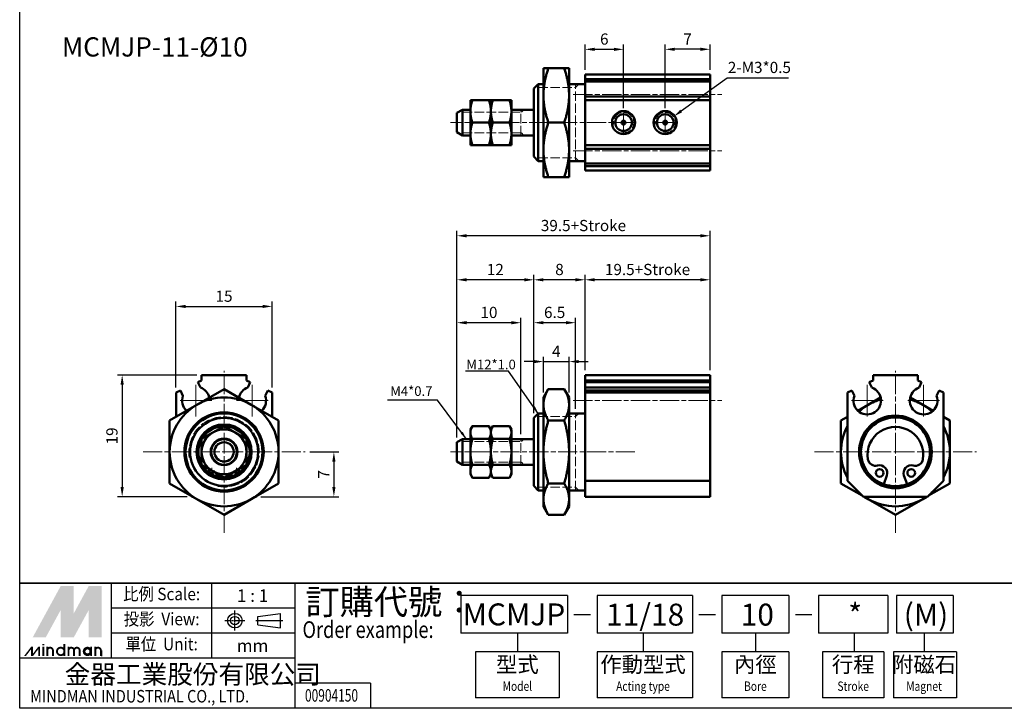
# Paper-space layout 'Layout1' of a CAD drawing. Units: millimetres. Extents: x -23 to 291, y 41 to 250.
# Drawn here: x -23 to 131, y 41 to 148 of the extents above; entities that cross this region are included whole.
import ezdxf
from ezdxf.enums import TextEntityAlignment as Align

# ---------------------------------------------------------------- set-up
doc = ezdxf.new("R2010")
doc.units = ezdxf.units.MM
doc.header["$LTSCALE"] = 0.5
for name, pattern in [('AM_ISO02W050x2', [3.75, 3, -0.75]), ('AM_ISO08W050x2', [9, 6, -0.75, 1.5, -0.75]), ('CENTER', [50.8, 31.75, -6.35, 6.35, -6.35])]:
    doc.linetypes.add(name, pattern=pattern)
doc.layers.get('0').update_dxf_attribs({"color": 5, "linetype": 'CONTINUOUS'})
doc.layers.get('Defpoints').update_dxf_attribs({"linetype": 'CONTINUOUS'})
for name, color, linetype, lineweight in [('AM_4', 3, 'AM_ISO02W050x2', 15), ('AM_5', 3, 'CONTINUOUS', 25), ('AM_7', 1, 'AM_ISO08W050x2', 15), ('AM_VIS', 7, 'CONTINUOUS', 50)]:
    doc.layers.add(name, color=color, linetype=linetype, lineweight=lineweight)
doc.layers.add('LOGO', color=7, linetype='CONTINUOUS')
doc.styles.add('chineset', font='simplex.shx', dxfattribs={"bigfont": 'chineset.shx'})
doc.styles.get("Standard").update_dxf_attribs({"font": 'isocp.shx', "bigfont": 'CHINESET.SHX'})
doc.dimstyles.new('AM_ISO', dxfattribs={"dimscale": 0.5, "dimtxt": 3.5, "dimasz": 3, "dimexe": 1.5, "dimexo": 1.5, "dimgap": 1, "dimtad": 1, "dimdsep": 46, "dimtxsty": 'Standard', "dimcen": 0, "dimclrd": 256, "dimclre": 256, "dimclrt": 5, "dimadec": 0, "dimazin": 2, "dimtp": 0.1, "dimtm": 0.1, "dimtfac": 0.71, "dimtmove": 0, "dimatfit": 3, "dimfxl": 0, "dimlwd": -1, "dimlwe": -1, "dimarcsym": 0})
doc.dimstyles.new('AM_ISO$4', dxfattribs={"dimscale": 0.5, "dimtxt": 3.5, "dimasz": 3, "dimexe": 1.5, "dimexo": 1.5, "dimgap": 1, "dimtad": 1, "dimtoh": 1, "dimdsep": 46, "dimtxsty": 'Standard', "dimcen": 0, "dimclrd": 256, "dimclre": 256, "dimclrt": 5, "dimadec": 0, "dimazin": 2, "dimtp": 0.1, "dimtm": 0.1, "dimtfac": 0.71, "dimtofl": 0, "dimtmove": 0, "dimatfit": 0, "dimfxl": 0, "dimlwd": -1, "dimlwe": -1, "dimarcsym": 0})
doc.dimstyles.new('AM_ISO$7', dxfattribs={"dimscale": 0.5, "dimtxt": 5, "dimasz": 2.5, "dimexe": 1.5, "dimexo": 1.5, "dimgap": 1.5, "dimtad": 1, "dimdsep": 46, "dimtxsty": 'Standard', "dimcen": 0, "dimclrd": 256, "dimclre": 256, "dimclrt": 5, "dimadec": 0, "dimazin": 2, "dimtp": 0.1, "dimtm": 0.1, "dimtfac": 0.71, "dimtmove": 0, "dimatfit": 3, "dimfxl": 0, "dimlwd": -1, "dimlwe": -1, "dimarcsym": 0})

# ---------------------------------------------------------------- blocks, each defined once
blk = doc.blocks.new('*D21')
for p, q in [((78.02, 134.19), (78.02, 144.14)), ((83.52, 143.39), (79.52, 143.39)), ((85.02, 140.2), (85.02, 144.14))]:
    blk.add_line(p, q)
for points in [[(79.52, 143.64), (79.52, 143.14), (78.02, 143.39)], [(83.52, 143.64), (83.52, 143.14), (85.02, 143.39)]]:
    blk.add_solid(points)
at = {"layer": 'Defpoints', "color": 0}
for p in [(78.02, 143.39), (85.02, 139.45), (78.02, 133.44)]:
    blk.add_point(p, dxfattribs=at)
at = {"color": 5, "insert": (81.52, 144.77), "char_height": 1.75, "attachment_point": 5}
blk.add_mtext('7', dxfattribs=at)
blk = doc.blocks.new('*D22')
for p, q in [((65.52, 140.2), (65.52, 144.13)), ((70.02, 143.38), (67.02, 143.38)), ((71.52, 134.19), (71.52, 144.13))]:
    blk.add_line(p, q)
for points in [[(67.02, 143.63), (67.02, 143.13), (65.52, 143.38)], [(70.02, 143.63), (70.02, 143.13), (71.52, 143.38)]]:
    blk.add_solid(points)
at = {"layer": 'Defpoints', "color": 0}
for p in [(65.52, 143.38), (65.52, 139.45), (71.52, 133.44)]:
    blk.add_point(p, dxfattribs=at)
at = {"color": 5, "insert": (68.52, 144.76), "char_height": 1.75, "attachment_point": 5}
blk.add_mtext('6', dxfattribs=at)
blk = doc.blocks.new('*D23')
for p, q in [((59.02, 89.79), (59.02, 95.39)), ((63.02, 89.79), (63.02, 95.39)), ((57.52, 94.64), (56.02, 94.64)), ((59.02, 94.64), (63.02, 94.64)), ((64.52, 94.64), (66.02, 94.64))]:
    blk.add_line(p, q)
for points in [[(57.52, 94.89), (57.52, 94.39), (59.02, 94.64)], [(64.52, 94.89), (64.52, 94.39), (63.02, 94.64)]]:
    blk.add_solid(points)
at = {"layer": 'Defpoints', "color": 0}
for p in [(63.02, 94.64), (59.02, 89.04), (63.02, 89.04)]:
    blk.add_point(p, dxfattribs=at)
at = {"color": 5, "insert": (61.02, 96.01), "char_height": 1.75, "attachment_point": 5}
blk.add_mtext('4', dxfattribs=at)
blk = doc.blocks.new('*D24')
for p, q in [((57.52, 86.59), (57.52, 101.46)), ((64.02, 87.29), (64.02, 101.46)), ((62.52, 100.71), (59.02, 100.71))]:
    blk.add_line(p, q)
for points in [[(59.02, 100.96), (59.02, 100.46), (57.52, 100.71)], [(62.52, 100.96), (62.52, 100.46), (64.02, 100.71)]]:
    blk.add_solid(points)
at = {"layer": 'Defpoints', "color": 0}
for p in [(57.52, 100.71), (64.02, 86.54), (57.52, 85.84)]:
    blk.add_point(p, dxfattribs=at)
at = {"color": 5, "insert": (60.77, 102.09), "char_height": 1.75, "attachment_point": 5}
blk.add_mtext('6.5', dxfattribs=at)
blk = doc.blocks.new('*D25')
for p, q in [((57.52, 86.59), (57.52, 108.16)), ((65.52, 93.29), (65.52, 108.16)), ((64.02, 107.41), (59.02, 107.41))]:
    blk.add_line(p, q)
for points in [[(59.02, 107.66), (59.02, 107.16), (57.52, 107.41)], [(64.02, 107.66), (64.02, 107.16), (65.52, 107.41)]]:
    blk.add_solid(points)
at = {"layer": 'Defpoints', "color": 0}
for p in [(57.52, 107.41), (65.52, 92.54), (57.52, 85.84)]:
    blk.add_point(p, dxfattribs=at)
at = {"color": 5, "insert": (61.52, 108.79), "char_height": 1.75, "attachment_point": 5}
blk.add_mtext('8', dxfattribs=at)
blk = doc.blocks.new('*D14')
for p, q in [((45.52, 82.79), (45.52, 108.16)), ((57.52, 86.59), (57.52, 108.16)), ((56.02, 107.41), (47.02, 107.41))]:
    blk.add_line(p, q)
for points in [[(47.02, 107.66), (47.02, 107.16), (45.52, 107.41)], [(56.02, 107.66), (56.02, 107.16), (57.52, 107.41)]]:
    blk.add_solid(points)
at = {"layer": 'Defpoints', "color": 0}
for p in [(45.52, 107.41), (57.52, 85.84), (45.52, 82.04)]:
    blk.add_point(p, dxfattribs=at)
at = {"color": 5, "insert": (51.52, 108.79), "char_height": 1.75, "attachment_point": 5}
blk.add_mtext('12', dxfattribs=at)
blk = doc.blocks.new('*D15')
for p, q in [((45.52, 82.79), (45.52, 101.46)), ((55.52, 83.29), (55.52, 101.46)), ((54.02, 100.71), (47.02, 100.71))]:
    blk.add_line(p, q)
for points in [[(47.02, 100.96), (47.02, 100.46), (45.52, 100.71)], [(54.02, 100.96), (54.02, 100.46), (55.52, 100.71)]]:
    blk.add_solid(points)
at = {"layer": 'Defpoints', "color": 0}
for p in [(45.52, 100.71), (45.52, 82.04), (55.52, 82.54)]:
    blk.add_point(p, dxfattribs=at)
at = {"color": 5, "insert": (50.52, 102.09), "char_height": 1.75, "attachment_point": 5}
blk.add_mtext('10', dxfattribs=at)
blk = doc.blocks.new('*D16')
for p, q in [((65.52, 93.29), (65.52, 108.16)), ((85.02, 93.29), (85.02, 108.16)), ((83.52, 107.41), (67.02, 107.41))]:
    blk.add_line(p, q)
for points in [[(67.02, 107.66), (67.02, 107.16), (65.52, 107.41)], [(83.52, 107.66), (83.52, 107.16), (85.02, 107.41)]]:
    blk.add_solid(points)
at = {"layer": 'Defpoints', "color": 0}
for p in [(65.52, 107.41), (65.52, 92.54), (85.02, 92.54)]:
    blk.add_point(p, dxfattribs=at)
at = {"color": 5, "insert": (75.27, 108.79), "char_height": 1.75, "attachment_point": 5}
blk.add_mtext('19.5+Stroke', dxfattribs=at)
blk = doc.blocks.new('*D17')
for p, q in [((45.52, 82.79), (45.52, 115.03)), ((83.52, 114.28), (47.02, 114.28)), ((85.02, 93.29), (85.02, 115.03))]:
    blk.add_line(p, q)
for points in [[(47.02, 114.53), (47.02, 114.03), (45.52, 114.28)], [(83.52, 114.53), (83.52, 114.03), (85.02, 114.28)]]:
    blk.add_solid(points)
at = {"layer": 'Defpoints', "color": 0}
for p in [(45.52, 114.28), (85.02, 92.54), (45.52, 82.04)]:
    blk.add_point(p, dxfattribs=at)
at = {"color": 5, "insert": (65.27, 115.65), "char_height": 1.75, "attachment_point": 5}
blk.add_mtext('39.5+Stroke', dxfattribs=at)
blk = doc.blocks.new('*D18')
for p, q in [((1.68, 90.58), (1.68, 104)), ((3.18, 103.25), (15.18, 103.25)), ((16.68, 90.58), (16.68, 104))]:
    blk.add_line(p, q)
for points in [[(3.18, 103.5), (3.18, 103), (1.68, 103.25)], [(15.18, 103.5), (15.18, 103), (16.68, 103.25)]]:
    blk.add_solid(points)
at = {"layer": 'Defpoints', "color": 0}
for p in [(16.68, 103.25), (1.68, 89.83), (16.68, 89.83)]:
    blk.add_point(p, dxfattribs=at)
at = {"color": 5, "insert": (9.18, 104.62), "char_height": 1.75, "attachment_point": 5}
blk.add_mtext('15', dxfattribs=at)
blk = doc.blocks.new('*D19')
for p, q in [((4.93, 92.54), (-7.47, 92.54)), ((-6.72, 91.04), (-6.72, 75.04)), ((3.43, 73.54), (-7.47, 73.54))]:
    blk.add_line(p, q)
for points in [[(-6.97, 91.04), (-6.47, 91.04), (-6.72, 92.54)], [(-6.97, 75.04), (-6.47, 75.04), (-6.72, 73.54)]]:
    blk.add_solid(points)
at = {"layer": 'Defpoints', "color": 0}
for p in [(5.68, 92.54), (-6.72, 73.54), (4.18, 73.54)]:
    blk.add_point(p, dxfattribs=at)
at = {"color": 5, "insert": (-8.09, 83.04), "char_height": 1.75, "attachment_point": 5, "rotation": 90}
blk.add_mtext('19', dxfattribs=at)
blk = doc.blocks.new('*D20')
for p, q in [((22.58, 80.54), (27.07, 80.54)), ((26.32, 79.04), (26.32, 75.04)), ((14.93, 73.54), (27.07, 73.54))]:
    blk.add_line(p, q)
for points in [[(26.07, 79.04), (26.57, 79.04), (26.32, 80.54)], [(26.07, 75.04), (26.57, 75.04), (26.32, 73.54)]]:
    blk.add_solid(points)
at = {"layer": 'Defpoints', "color": 0}
for p in [(21.83, 80.54), (14.18, 73.54), (26.32, 73.54)]:
    blk.add_point(p, dxfattribs=at)
at = {"color": 5, "insert": (24.94, 77.04), "char_height": 1.75, "attachment_point": 5, "rotation": 90}
blk.add_mtext('7', dxfattribs=at)
blk = doc.blocks.new('*D13')
at = {"layer": 'AM_5', "color": 5}
for p, q in [((80.52, 133.76), (87.7, 138.95)), ((87.7, 138.95), (97.24, 138.95))]:
    blk.add_line(p, q, dxfattribs=at)
blk.add_solid([(80.38, 133.96), (80.67, 133.55), (79.31, 132.88)], dxfattribs=at)
at = {"layer": 'Defpoints', "color": 0}
for p in [(79.31, 132.88), (78.02, 131.95)]:
    blk.add_point(p, dxfattribs=at)
at = {"layer": 'AM_5', "color": 5, "insert": (92.72, 140.33), "char_height": 1.75, "attachment_point": 5}
blk.add_mtext('2-M3*0.5', dxfattribs=at)

psp = doc.layouts.get("Layout1")

# ---------------------------------------------------------------- linework, layer by layer
at = {"color": 4}
psp.add_lwpolyline([(-22.713, 249.718), (134.08, 249.718), (134.08, 60.064), (-22.713, 60.064)], close=True, dxfattribs=at)
at = {"layer": 'AM_4'}
for p, q in [((58.224, 137.445), (64.024, 137.445)), ((64.024, 137.445), (64.524, 137.945)), ((55.59, 133.555), (55.98, 133.945)), ((46.39, 133.555), (55.59, 133.555)), ((46.39, 130.335), (55.59, 130.335)), ((55.59, 130.335), (55.98, 129.945)), ((58.224, 126.445), (64.024, 126.445)), ((64.024, 126.445), (64.524, 125.945)), ((64.024, 86.044), (64.524, 86.544)), ((58.224, 86.044), (64.024, 86.044)), ((46.39, 82.154), (55.59, 82.154)), ((55.59, 82.154), (55.98, 82.544)), ((46.39, 78.934), (55.59, 78.934)), ((55.59, 78.934), (55.98, 78.544)), ((58.224, 75.044), (64.024, 75.044)), ((64.024, 75.044), (64.524, 74.544))]:
    psp.add_line(p, q, dxfattribs=at)
at = {"layer": 'AM_4', "color": 7}
for p, q in [((64.024, 125.945), (64.024, 137.945)), ((55.52, 129.945), (55.52, 133.945)), ((64.024, 74.544), (64.024, 86.544)), ((55.52, 78.544), (55.52, 82.544))]:
    psp.add_line(p, q, dxfattribs=at)
at = {"layer": 'AM_4'}
for centre, radius in [((71.524, 131.945), 1.586), ((78.024, 131.945), 1.586), ((9.182, 80.544), 5.5), ((9.182, 80.544), 1.61)]:
    psp.add_arc(centre, radius, 260, 190, dxfattribs=at)
at = {"layer": 'AM_7'}
for p, q in [((63.686, 136.345), (86.861, 136.345)), ((71.524, 131.945), (71.524, 133.44)), ((78.024, 131.945), (78.024, 133.44)), ((73.309, 131.945), (44.505, 131.945)), ((70.03, 131.945), (71.524, 131.945)), ((71.524, 131.945), (71.524, 131.945)), ((71.524, 131.945), (71.524, 131.945)), ((71.524, 131.945), (73.018, 131.945)), ((71.524, 130.451), (71.524, 131.945)), ((76.53, 131.945), (78.024, 131.945)), ((78.499, 131.945), (77.349, 131.945)), ((78.024, 131.945), (78.024, 131.945)), ((78.024, 131.945), (78.024, 131.945)), ((78.024, 131.945), (79.518, 131.945)), ((78.024, 130.451), (78.024, 131.945)), ((63.686, 127.545), (86.861, 127.545)), ((9.182, 80.544), (9.182, 93.194)), ((113.954, 80.544), (113.954, 93.194)), ((4.782, 88.544), (4.782, 91.016)), ((13.582, 88.544), (13.582, 91.016)), ((109.554, 88.544), (109.554, 91.016)), ((118.354, 88.544), (118.354, 91.016)), ((2.309, 88.544), (4.782, 88.544)), ((4.782, 88.544), (4.782, 88.544)), ((4.782, 88.544), (4.782, 88.544)), ((4.782, 88.544), (7.254, 88.544)), ((4.782, 86.071), (4.782, 88.544)), ((11.109, 88.544), (13.582, 88.544)), ((13.582, 88.544), (13.582, 88.544)), ((13.582, 88.544), (13.582, 88.544)), ((13.582, 88.544), (16.054, 88.544)), ((13.582, 86.071), (13.582, 88.544)), ((63.686, 88.544), (86.861, 88.544)), ((107.081, 88.544), (109.554, 88.544)), ((109.554, 88.544), (109.554, 88.544)), ((109.554, 88.544), (109.554, 88.544)), ((109.554, 88.544), (112.026, 88.544)), ((109.554, 86.071), (109.554, 88.544)), ((115.881, 88.544), (118.354, 88.544)), ((118.354, 88.544), (118.354, 88.544)), ((118.354, 88.544), (118.354, 88.544)), ((118.354, 88.544), (120.826, 88.544)), ((118.354, 86.071), (118.354, 88.544)), ((-3.468, 80.544), (9.182, 80.544)), ((9.182, 80.544), (9.182, 80.544)), ((9.182, 80.544), (9.182, 80.544)), ((9.182, 80.544), (21.832, 80.544)), ((9.182, 67.894), (9.182, 80.544)), ((73.309, 80.544), (44.505, 80.544)), ((101.304, 80.544), (113.954, 80.544)), ((113.954, 80.544), (113.954, 80.544)), ((113.954, 80.544), (113.954, 80.544)), ((113.954, 80.544), (126.604, 80.544)), ((113.954, 67.894), (113.954, 80.544)), ((6.8, 77.6), (7.26, 77.6)), ((7.26, 77.6), (7.26, 78.06)), ((7.26, 77.6), (7.26, 77.6)), ((7.26, 77.6), (7.26, 77.6)), ((7.26, 77.6), (7.72, 77.6)), ((7.26, 77.14), (7.26, 77.6)), ((10.643, 77.6), (11.103, 77.6)), ((11.103, 77.6), (11.103, 78.06)), ((11.103, 77.6), (11.103, 77.6)), ((11.103, 77.6), (11.103, 77.6)), ((11.103, 77.6), (11.563, 77.6)), ((11.103, 77.14), (11.103, 77.6))]:
    psp.add_line(p, q, dxfattribs=at)
at = {"layer": 'AM_VIS'}
for p, q in [((59.024, 140.445), (59.783, 140.445)), ((59.024, 140.445), (59.024, 136.195)), ((62.265, 140.445), (59.783, 140.445)), ((62.265, 140.445), (63.024, 140.445)), ((63.024, 136.195), (63.024, 140.445)), ((65.524, 139.445), (85.024, 139.445)), ((65.524, 138.75), (65.524, 139.445)), ((65.524, 138.75), (85.024, 138.75)), ((65.524, 138.356), (65.524, 138.75)), ((65.524, 138.356), (85.024, 138.356)), ((65.524, 136.031), (65.524, 138.356)), ((85.024, 139.445), (85.024, 138.75)), ((85.024, 138.75), (85.024, 138.356)), ((85.024, 138.356), (85.024, 136.031)), ((57.524, 137.245), (58.224, 137.945)), ((57.524, 126.645), (57.524, 137.245)), ((59.024, 137.945), (58.224, 137.945)), ((58.224, 137.945), (58.224, 125.945)), ((64.024, 137.945), (63.024, 137.945)), ((65.524, 137.945), (64.024, 137.945)), ((47.624, 135.445), (47.937, 135.445)), ((47.624, 135.445), (47.624, 133.695)), ((50.511, 135.445), (47.937, 135.445)), ((50.511, 135.445), (50.824, 135.445)), ((50.824, 133.695), (50.824, 135.445)), ((50.824, 135.445), (51.137, 135.445)), ((50.824, 135.445), (50.824, 133.695)), ((53.711, 135.445), (51.137, 135.445)), ((53.711, 135.445), (54.024, 135.445)), ((54.024, 133.695), (54.024, 135.445)), ((59.024, 136.195), (59.024, 127.695)), ((63.024, 127.695), (63.024, 136.195)), ((85.024, 136.031), (65.524, 136.031)), ((65.524, 135.445), (65.524, 136.031)), ((65.524, 135.445), (65.524, 128.445)), ((85.024, 135.445), (65.524, 135.445)), ((85.024, 136.031), (85.024, 135.445)), ((85.024, 135.445), (85.024, 128.445)), ((45.524, 133.445), (46.39, 133.945)), ((47.624, 133.945), (46.39, 133.945)), ((46.39, 133.945), (46.39, 129.945)), ((47.624, 133.695), (47.624, 130.195)), ((50.824, 130.195), (50.824, 133.695)), ((50.824, 133.695), (50.824, 130.195)), ((54.724, 133.945), (54.024, 133.945)), ((54.024, 130.195), (54.024, 133.695)), ((57.524, 133.945), (54.724, 133.945)), ((45.524, 130.445), (45.524, 133.445)), ((71.424, 132.228), (71.424, 131.662)), ((78.074, 132.241), (78.074, 131.649)), ((50.511, 131.945), (47.937, 131.945)), ((53.711, 131.945), (51.137, 131.945)), ((62.265, 131.945), (59.783, 131.945)), ((45.524, 130.445), (46.39, 129.945)), ((47.624, 129.945), (46.39, 129.945)), ((47.624, 130.195), (47.624, 128.445)), ((50.824, 128.445), (50.824, 130.195)), ((50.824, 130.195), (50.824, 128.445)), ((54.024, 128.445), (54.024, 130.195)), ((54.724, 129.945), (54.024, 129.945)), ((57.524, 129.945), (54.724, 129.945)), ((47.624, 128.445), (47.937, 128.445)), ((50.511, 128.445), (47.937, 128.445)), ((50.511, 128.445), (50.824, 128.445)), ((50.824, 128.445), (51.137, 128.445)), ((53.711, 128.445), (51.137, 128.445)), ((53.711, 128.445), (54.024, 128.445)), ((59.024, 127.695), (59.024, 123.445)), ((63.024, 123.445), (63.024, 127.695)), ((65.524, 127.859), (65.524, 128.445)), ((65.524, 128.445), (85.024, 128.445)), ((65.524, 127.859), (85.024, 127.859)), ((65.524, 125.535), (65.524, 127.859)), ((85.024, 128.445), (85.024, 127.859)), ((85.024, 127.859), (85.024, 125.535)), ((57.524, 126.645), (58.224, 125.945)), ((59.024, 125.945), (58.224, 125.945)), ((64.024, 125.945), (63.024, 125.945)), ((65.524, 125.945), (64.024, 125.945)), ((65.524, 125.14), (65.524, 125.535)), ((65.524, 125.535), (85.024, 125.535)), ((65.524, 124.445), (65.524, 125.14)), ((85.024, 125.14), (65.524, 125.14)), ((85.024, 125.535), (85.024, 125.14)), ((85.024, 125.14), (85.024, 124.445)), ((59.024, 123.445), (59.783, 123.445)), ((62.265, 123.445), (59.783, 123.445)), ((62.265, 123.445), (63.024, 123.445)), ((85.024, 124.445), (65.524, 124.445)), ((5.682, 92.544), (5.682, 91.694)), ((5.682, 92.544), (12.682, 92.544)), ((12.682, 91.694), (12.682, 92.544)), ((65.524, 91.694), (65.524, 92.544)), ((65.524, 92.544), (85.024, 92.544)), ((85.024, 92.544), (85.024, 91.694)), ((110.454, 92.544), (110.454, 91.694)), ((117.454, 92.544), (110.454, 92.544)), ((117.454, 91.694), (117.454, 92.544)), ((5.682, 91.694), (5.095, 91.421)), ((5.095, 91.421), (5.49, 90.574)), ((13.268, 91.421), (12.682, 91.694)), ((12.873, 90.574), (13.268, 91.421)), ((65.524, 91.694), (85.024, 91.694)), ((65.524, 91.421), (65.524, 91.694)), ((65.524, 90.574), (65.524, 91.421)), ((65.524, 91.421), (85.024, 91.421)), ((85.024, 91.694), (85.024, 91.421)), ((85.024, 91.421), (85.024, 90.574)), ((110.454, 91.694), (109.868, 91.421)), ((109.868, 91.421), (110.262, 90.574)), ((118.04, 91.421), (117.454, 91.694)), ((117.645, 90.574), (118.04, 91.421)), ((2.376, 90.153), (1.682, 89.829)), ((1.682, 86.029), (1.682, 89.829)), ((2.771, 89.306), (2.376, 90.153)), ((4.932, 87.905), (9.182, 90.359)), ((9.182, 90.359), (13.432, 87.905)), ((15.987, 90.153), (15.592, 89.306)), ((16.682, 89.829), (15.987, 90.153)), ((16.682, 89.829), (16.682, 86.029)), ((59.024, 89.044), (59.783, 90.359)), ((62.265, 90.359), (59.783, 90.359)), ((63.024, 89.044), (62.265, 90.359)), ((65.524, 90.574), (85.024, 90.574)), ((65.524, 90.153), (65.524, 90.574)), ((65.524, 89.829), (65.524, 90.153)), ((85.024, 90.153), (65.524, 90.153)), ((85.024, 89.829), (65.524, 89.829)), ((65.524, 89.829), (65.524, 76.044)), ((85.024, 90.574), (85.024, 90.153)), ((85.024, 90.153), (85.024, 89.829)), ((85.024, 89.829), (85.024, 76.044)), ((107.149, 90.153), (106.454, 89.829)), ((106.454, 89.829), (106.454, 76.044)), ((107.543, 89.306), (107.149, 90.153)), ((120.759, 90.153), (120.364, 89.306)), ((121.454, 89.829), (120.759, 90.153)), ((121.454, 76.044), (121.454, 89.829)), ((0.682, 85.451), (4.932, 87.905)), ((13.432, 87.905), (17.682, 85.451)), ((59.024, 89.044), (59.024, 87.905)), ((59.024, 87.905), (59.024, 80.544)), ((63.024, 87.905), (63.024, 89.044)), ((63.024, 80.544), (63.024, 87.905)), ((108.087, 86.972), (109.704, 87.905)), ((109.704, 87.905), (111.649, 89.028)), ((116.259, 89.028), (118.204, 87.905)), ((118.204, 87.905), (119.82, 86.972)), ((57.524, 85.844), (58.224, 86.544)), ((59.024, 86.544), (58.224, 86.544)), ((58.224, 86.544), (58.224, 74.544)), ((64.024, 86.544), (63.024, 86.544)), ((65.524, 86.544), (64.024, 86.544)), ((0.682, 85.451), (0.682, 80.544)), ((7.432, 83.575), (9.182, 84.585)), ((7.432, 83.575), (9.182, 84.585)), ((9.182, 84.585), (10.932, 83.575)), ((9.182, 84.585), (10.932, 83.575)), ((17.682, 85.451), (17.682, 80.544)), ((47.624, 84.044), (47.937, 84.585)), ((50.511, 84.585), (47.937, 84.585)), ((50.824, 84.044), (50.511, 84.585)), ((50.824, 84.044), (51.137, 84.585)), ((53.711, 84.585), (51.137, 84.585)), ((54.024, 84.044), (53.711, 84.585)), ((57.524, 75.244), (57.524, 85.844)), ((62.265, 85.451), (59.783, 85.451)), ((105.454, 85.451), (106.454, 86.029)), ((105.454, 85.451), (105.454, 80.544)), ((121.454, 86.029), (122.454, 85.451)), ((122.454, 85.451), (122.454, 80.544)), ((5.682, 82.565), (7.432, 83.575)), ((5.682, 82.565), (7.432, 83.575)), ((10.932, 83.575), (12.682, 82.565)), ((10.932, 83.575), (12.682, 82.565)), ((47.624, 84.044), (47.624, 83.575)), ((47.624, 83.575), (47.624, 80.544)), ((50.824, 83.575), (50.824, 84.044)), ((50.824, 84.044), (50.824, 83.575)), ((50.824, 80.544), (50.824, 83.575)), ((50.824, 83.575), (50.824, 80.544)), ((54.024, 83.575), (54.024, 84.044)), ((54.024, 80.544), (54.024, 83.575)), ((5.682, 82.565), (5.682, 80.544)), ((5.682, 82.565), (5.682, 80.544)), ((12.682, 82.565), (12.682, 80.544)), ((12.682, 82.565), (12.682, 80.544)), ((45.524, 82.044), (46.39, 82.544)), ((45.524, 79.044), (45.524, 82.044)), ((47.624, 82.544), (46.39, 82.544)), ((46.39, 82.544), (46.39, 78.544)), ((50.511, 82.565), (47.937, 82.565)), ((53.711, 82.565), (51.137, 82.565)), ((54.724, 82.544), (54.024, 82.544)), ((57.524, 82.544), (54.724, 82.544)), ((0.682, 80.544), (0.682, 75.636)), ((5.682, 80.544), (5.682, 78.523)), ((5.682, 80.544), (5.682, 78.523)), ((12.682, 80.544), (12.682, 78.523)), ((12.682, 80.544), (12.682, 78.523)), ((17.682, 80.544), (17.682, 75.636)), ((47.624, 80.544), (47.624, 77.513)), ((50.824, 77.513), (50.824, 80.544)), ((50.824, 80.544), (50.824, 77.513)), ((54.024, 77.513), (54.024, 80.544)), ((59.024, 80.544), (59.024, 73.183)), ((63.024, 73.183), (63.024, 80.544)), ((105.454, 80.544), (105.454, 75.636)), ((122.454, 80.544), (122.454, 75.636)), ((5.682, 78.523), (7.432, 77.513)), ((5.682, 78.523), (7.432, 77.513)), ((10.932, 77.513), (12.682, 78.523)), ((10.932, 77.513), (12.682, 78.523)), ((45.524, 79.044), (46.39, 78.544)), ((47.624, 78.544), (46.39, 78.544)), ((50.511, 78.523), (47.937, 78.523)), ((53.711, 78.523), (51.137, 78.523)), ((54.724, 78.544), (54.024, 78.544)), ((57.524, 78.544), (54.724, 78.544)), ((7.432, 77.513), (9.182, 76.502)), ((7.432, 77.513), (9.182, 76.502)), ((8.046, 77.158), (7.97, 76.732)), ((9.182, 76.502), (10.932, 77.513)), ((9.182, 76.502), (10.932, 77.513)), ((10.393, 76.732), (10.318, 77.158)), ((47.624, 77.513), (47.624, 77.044)), ((47.624, 77.044), (47.937, 76.502)), ((50.824, 77.044), (50.511, 76.502)), ((50.824, 77.044), (50.824, 77.513)), ((50.824, 77.513), (50.824, 77.044)), ((50.824, 77.044), (51.137, 76.502)), ((54.024, 77.044), (53.711, 76.502)), ((54.024, 77.044), (54.024, 77.513)), ((112.621, 76.857), (112.126, 75.489)), ((115.781, 75.489), (115.287, 76.857)), ((0.682, 75.636), (4.932, 73.183)), ((13.432, 73.183), (17.682, 75.636)), ((50.511, 76.502), (47.937, 76.502)), ((53.711, 76.502), (51.137, 76.502)), ((62.265, 75.636), (59.783, 75.636)), ((85.024, 76.044), (65.524, 76.044)), ((65.524, 76.044), (65.524, 73.544)), ((85.024, 73.544), (85.024, 76.044)), ((105.454, 75.636), (108.784, 73.714)), ((108.954, 73.544), (106.454, 76.044)), ((121.454, 76.044), (118.954, 73.544)), ((119.124, 73.714), (122.454, 75.636)), ((57.524, 75.244), (58.224, 74.544)), ((59.024, 74.544), (58.224, 74.544)), ((64.024, 74.544), (63.024, 74.544)), ((65.524, 74.544), (64.024, 74.544)), ((4.182, 73.544), (4.012, 73.714)), ((4.306, 73.544), (4.182, 73.544)), ((4.932, 73.183), (9.182, 70.729)), ((9.182, 70.729), (13.432, 73.183)), ((14.182, 73.544), (14.057, 73.544)), ((14.352, 73.714), (14.182, 73.544)), ((59.024, 73.183), (59.024, 72.044)), ((63.024, 72.044), (63.024, 73.183)), ((65.524, 73.544), (85.024, 73.544)), ((108.954, 73.544), (118.954, 73.544)), ((109.078, 73.544), (109.704, 73.183)), ((109.704, 73.183), (113.954, 70.729)), ((113.954, 70.729), (118.204, 73.183)), ((118.204, 73.183), (118.829, 73.544)), ((59.024, 72.044), (59.783, 70.729)), ((62.265, 70.729), (59.783, 70.729)), ((63.024, 72.044), (62.265, 70.729))]:
    psp.add_line(p, q, dxfattribs=at)
for centre, radius in [((71.524, 131.945), 1.8), ((78.024, 131.945), 1.8), ((71.524, 131.945), 1.3), ((71.524, 131.945), 0.3), ((78.024, 131.945), 1.3), ((78.024, 131.945), 0.3), ((9.182, 80.544), 6.193), ((9.182, 80.544), 6), ((113.954, 80.544), 5.675), ((9.182, 80.544), 5.3), ((9.182, 80.544), 4.3), ((113.954, 80.544), 5.375), ((9.182, 80.544), 2.083), ((9.182, 80.544), 2), ((9.182, 80.544), 1.5), ((111.492, 77.265), 0.6), ((116.415, 77.265), 0.6)]:
    psp.add_circle(centre, radius, dxfattribs=at)
for centre, radius, start, end in [((4.782, 88.544), 2.15, 159.24072, 226.98897), ((4.782, 88.544), 2.15, 13.01103, 70.75928), ((13.582, 88.544), 2.15, 109.24072, 166.98897), ((13.582, 88.544), 2.15, 313.01103, 20.75928), ((109.554, 88.544), 2.15, 159.24072, 70.75928), ((118.354, 88.544), 2.15, 109.24072, 20.75928), ((9.182, 80.544), 8.5, 120, 180), ((9.182, 80.544), 8.5, 60, 120), ((9.182, 80.544), 8.5, 0, 60), ((113.954, 80.544), 8.5, 120, 132.21056), ((113.954, 80.544), 8.5, 105.41103, 120), ((113.954, 80.544), 8.5, 60, 74.58897), ((113.954, 80.544), 8.5, 47.78944, 60), ((9.182, 80.544), 4, 91.04498, 148.95502), ((9.182, 80.544), 4, 31.04498, 88.95502), ((113.954, 80.544), 8.5, 151.92751, 180), ((113.954, 80.544), 8.5, 0, 28.07249), ((9.182, 80.544), 3.5, 120, 180), ((9.182, 80.544), 3.5, 60, 120), ((9.182, 80.544), 3.5, 0, 60), ((113.954, 80.094), 4.35, 350.54601, 189.45399), ((9.182, 80.544), 4, 151.04498, 208.95502), ((9.182, 80.544), 4, 331.04498, 28.95502), ((9.182, 80.544), 8.5, 180, 240), ((9.182, 80.544), 3.5, 180, 240), ((9.182, 80.544), 3.5, 300, 0), ((9.182, 80.544), 8.5, 300, 0), ((113.954, 80.544), 8.5, 180, 208.07249), ((113.954, 80.544), 8.5, 331.92751, 0), ((9.182, 80.544), 4, 211.04498, 268.95502), ((9.182, 80.544), 4, 271.04498, 328.95502), ((110.847, 79.577), 1.2, 189.45399, 285.60848), ((111.492, 77.265), 1.2, 340.12313, 105.60848), ((116.415, 77.265), 1.2, 74.39152, 199.87687), ((117.061, 79.577), 1.2, 254.39152, 350.54601), ((7.26, 77.6), 0.4, 148.50193, 331.49807), ((9.182, 80.544), 3.5, 240, 300), ((11.103, 77.6), 0.4, 208.50193, 31.49807), ((9.182, 80.544), 3.95, 252.27371, 267.61578), ((9.182, 80.544), 3.95, 272.38422, 287.72629), ((113.954, 80.544), 5.35, 250.12313, 289.87687), ((113.954, 80.544), 8.5, 221.62771, 228.37229), ((113.954, 80.544), 8.5, 311.62771, 318.37229), ((9.182, 80.544), 8.5, 240, 300), ((113.954, 80.544), 8.5, 235.43968, 240), ((113.954, 80.544), 8.5, 240, 300), ((113.954, 80.544), 8.5, 300, 304.56032)]:
    psp.add_arc(centre, radius, start, end, dxfattribs=at)
for points, weights in [([(59.783, 140.445), (59.024, 138.168), (59.024, 136.195)], [1.0685469483, 1.07293958003, 1]), ([(63.024, 136.195), (63.024, 138.168), (62.265, 140.445)], [1, 1.07293958003, 1.0685469483]), ([(47.937, 135.445), (47.624, 134.507), (47.624, 133.695)], [1.14101407091, 1.10872531154, 1]), ([(50.824, 133.695), (50.824, 134.507), (50.511, 135.445)], [1, 1.10872531154, 1.14101407091]), ([(51.137, 135.445), (50.824, 134.507), (50.824, 133.695)], [1.14101407091, 1.10872531154, 1]), ([(54.024, 133.695), (54.024, 134.507), (53.711, 135.445)], [1, 1.10872531154, 1.14101407091]), ([(59.024, 136.195), (59.024, 134.223), (59.783, 131.945)], [1, 1.07293958003, 1.0685469483]), ([(62.265, 131.945), (63.024, 134.223), (63.024, 136.195)], [1.0685469483, 1.07293958003, 1]), ([(47.624, 133.695), (47.624, 132.883), (47.937, 131.945)], [1, 1.10872531154, 1.14101407091]), ([(50.511, 131.945), (50.824, 132.883), (50.824, 133.695)], [1.14101407091, 1.10872531154, 1]), ([(50.824, 133.695), (50.824, 132.883), (51.137, 131.945)], [1, 1.10872531154, 1.14101407091]), ([(53.711, 131.945), (54.024, 132.883), (54.024, 133.695)], [1.14101407091, 1.10872531154, 1]), ([(47.937, 131.945), (47.624, 131.007), (47.624, 130.195)], [1.14101407091, 1.10872531154, 1]), ([(50.824, 130.195), (50.824, 131.007), (50.511, 131.945)], [1, 1.10872531154, 1.14101407091]), ([(51.137, 131.945), (50.824, 131.007), (50.824, 130.195)], [1.14101407091, 1.10872531154, 1]), ([(54.024, 130.195), (54.024, 131.007), (53.711, 131.945)], [1, 1.10872531154, 1.14101407091]), ([(59.783, 131.945), (59.024, 129.668), (59.024, 127.695)], [1.0685469483, 1.07293958003, 1]), ([(63.024, 127.695), (63.024, 129.668), (62.265, 131.945)], [1, 1.07293958003, 1.0685469483]), ([(47.624, 130.195), (47.624, 129.383), (47.937, 128.445)], [1, 1.10872531154, 1.14101407091]), ([(50.511, 128.445), (50.824, 129.383), (50.824, 130.195)], [1.14101407091, 1.10872531154, 1]), ([(50.824, 130.195), (50.824, 129.383), (51.137, 128.445)], [1, 1.10872531154, 1.14101407091]), ([(53.711, 128.445), (54.024, 129.383), (54.024, 130.195)], [1.14101407091, 1.10872531154, 1]), ([(59.024, 127.695), (59.024, 125.723), (59.783, 123.445)], [1, 1.07293958003, 1.0685469483]), ([(62.265, 123.445), (63.024, 125.723), (63.024, 127.695)], [1.0685469483, 1.07293958003, 1]), ([(59.783, 90.359), (59.024, 89.044), (59.024, 87.905)], [1.0685469483, 1.07293958003, 1]), ([(63.024, 87.905), (63.024, 89.044), (62.265, 90.359)], [1, 1.07293958003, 1.0685469483]), ([(59.024, 87.905), (59.024, 86.766), (59.783, 85.451)], [1, 1.07293958003, 1.0685469483]), ([(62.265, 85.451), (63.024, 86.766), (63.024, 87.905)], [1.0685469483, 1.07293958003, 1]), ([(47.937, 84.585), (47.624, 84.044), (47.624, 83.575)], [1.14101407091, 1.10872531154, 1]), ([(50.824, 83.575), (50.824, 84.044), (50.511, 84.585)], [1, 1.10872531154, 1.14101407091]), ([(51.137, 84.585), (50.824, 84.044), (50.824, 83.575)], [1.14101407091, 1.10872531154, 1]), ([(54.024, 83.575), (54.024, 84.044), (53.711, 84.585)], [1, 1.10872531154, 1.14101407091]), ([(59.783, 85.451), (59.024, 82.821), (59.024, 80.544)], [1.0685469483, 1.07293958003, 1]), ([(63.024, 80.544), (63.024, 82.821), (62.265, 85.451)], [1, 1.07293958003, 1.0685469483]), ([(47.624, 83.575), (47.624, 83.106), (47.937, 82.565)], [1, 1.10872531154, 1.14101407091]), ([(50.511, 82.565), (50.824, 83.106), (50.824, 83.575)], [1.14101407091, 1.10872531154, 1]), ([(50.824, 83.575), (50.824, 83.106), (51.137, 82.565)], [1, 1.10872531154, 1.14101407091]), ([(53.711, 82.565), (54.024, 83.106), (54.024, 83.575)], [1.14101407091, 1.10872531154, 1]), ([(47.937, 82.565), (47.624, 81.482), (47.624, 80.544)], [1.14101407091, 1.10872531154, 1]), ([(50.824, 80.544), (50.824, 81.482), (50.511, 82.565)], [1, 1.10872531154, 1.14101407091]), ([(51.137, 82.565), (50.824, 81.482), (50.824, 80.544)], [1.14101407091, 1.10872531154, 1]), ([(54.024, 80.544), (54.024, 81.482), (53.711, 82.565)], [1, 1.10872531154, 1.14101407091]), ([(47.624, 80.544), (47.624, 79.606), (47.937, 78.523)], [1, 1.10872531154, 1.14101407091]), ([(50.511, 78.523), (50.824, 79.606), (50.824, 80.544)], [1.14101407091, 1.10872531154, 1]), ([(50.824, 80.544), (50.824, 79.606), (51.137, 78.523)], [1, 1.10872531154, 1.14101407091]), ([(53.711, 78.523), (54.024, 79.606), (54.024, 80.544)], [1.14101407091, 1.10872531154, 1]), ([(59.024, 80.544), (59.024, 78.266), (59.783, 75.636)], [1, 1.07293958003, 1.0685469483]), ([(62.265, 75.636), (63.024, 78.266), (63.024, 80.544)], [1.0685469483, 1.07293958003, 1]), ([(47.937, 78.523), (47.624, 77.982), (47.624, 77.513)], [1.14101407091, 1.10872531154, 1]), ([(50.824, 77.513), (50.824, 77.982), (50.511, 78.523)], [1, 1.10872531154, 1.14101407091]), ([(51.137, 78.523), (50.824, 77.982), (50.824, 77.513)], [1.14101407091, 1.10872531154, 1]), ([(54.024, 77.513), (54.024, 77.982), (53.711, 78.523)], [1, 1.10872531154, 1.14101407091]), ([(47.624, 77.513), (47.624, 77.044), (47.937, 76.502)], [1, 1.10872531154, 1.14101407091]), ([(50.511, 76.502), (50.824, 77.044), (50.824, 77.513)], [1.14101407091, 1.10872531154, 1]), ([(50.824, 77.513), (50.824, 77.044), (51.137, 76.502)], [1, 1.10872531154, 1.14101407091]), ([(53.711, 76.502), (54.024, 77.044), (54.024, 77.513)], [1.14101407091, 1.10872531154, 1]), ([(59.783, 75.636), (59.024, 74.321), (59.024, 73.183)], [1.0685469483, 1.07293958003, 1]), ([(63.024, 73.183), (63.024, 74.321), (62.265, 75.636)], [1, 1.07293958003, 1.0685469483]), ([(59.024, 73.183), (59.024, 72.044), (59.783, 70.729)], [1, 1.07293958003, 1.0685469483]), ([(62.265, 70.729), (63.024, 72.044), (63.024, 73.183)], [1.0685469483, 1.07293958003, 1])]:
    psp.add_rational_spline(points, weights, degree=2, dxfattribs=at)
at = {"layer": 'LOGO', "color": 4}
for p, q in [((-8.379, 48.337), (-8.379, 60.064)), ((7.257, 48.337), (7.257, 60.064)), ((20.287, 40.519), (20.287, 60.064)), ((62.77, 58.111), (46.147, 58.111)), ((46.147, 58.111), (46.147, 52.25)), ((62.77, 58.111), (62.77, 52.25)), ((82.259, 58.111), (67.381, 58.111)), ((67.381, 58.111), (67.381, 52.25)), ((82.259, 58.111), (82.259, 52.25)), ((97.326, 58.111), (86.87, 58.111)), ((86.87, 58.111), (86.87, 52.25)), ((97.326, 58.111), (97.326, 52.25)), ((112.786, 58.111), (101.937, 58.111)), ((101.937, 58.111), (101.937, 52.25)), ((112.786, 58.111), (112.786, 52.25)), ((122.968, 58.111), (114.141, 58.111)), ((114.141, 58.111), (114.141, 52.25)), ((122.968, 58.111), (122.968, 52.25)), ((20.287, 56.155), (-8.379, 56.155)), ((20.287, 52.246), (-8.379, 52.246)), ((62.77, 52.25), (46.147, 52.25)), ((54.955, 52.25), (54.955, 49.319)), ((82.259, 52.25), (67.381, 52.25)), ((74.563, 52.25), (74.563, 49.319)), ((97.326, 52.25), (86.87, 52.25)), ((92.098, 52.25), (92.098, 49.319)), ((112.786, 52.25), (101.937, 52.25)), ((107.499, 52.25), (107.499, 49.319)), ((122.968, 52.25), (114.141, 52.25)), ((118.42, 52.25), (118.42, 49.319)), ((61.467, 49.319), (48.443, 49.319)), ((48.443, 49.319), (48.443, 42.156)), ((61.467, 49.319), (61.467, 42.156)), ((82.259, 49.319), (67.381, 49.319)), ((67.381, 49.319), (67.381, 42.156)), ((82.259, 49.319), (82.259, 42.156)), ((97.326, 49.319), (86.87, 49.319)), ((86.87, 49.319), (86.87, 42.156)), ((97.326, 49.319), (97.326, 42.156)), ((112.135, 49.319), (102.589, 49.319)), ((102.589, 49.319), (102.589, 42.156)), ((112.135, 49.319), (112.135, 42.129)), ((123.462, 49.319), (113.647, 49.319)), ((113.647, 49.319), (113.647, 42.156)), ((123.462, 49.319), (123.462, 42.129)), ((20.287, 48.337), (-22.713, 48.337)), ((32.016, 44.428), (20.287, 44.428)), ((32.016, 44.428), (32.016, 40.519)), ((61.467, 42.156), (48.443, 42.156)), ((82.259, 42.156), (67.381, 42.156)), ((97.326, 42.156), (86.87, 42.156)), ((112.135, 42.156), (102.589, 42.156)), ((123.462, 42.156), (113.647, 42.156))]:
    psp.add_line(p, q, dxfattribs=at)
at = {"layer": 'LOGO', "linetype": 'AM_ISO08W050x2', "ltscale": 0.3}
for p, q in [((10.876, 52.641), (10.876, 55.769)), ((9.311, 54.205), (12.44, 54.205))]:
    psp.add_line(p, q, dxfattribs=at)
at = {"layer": 'LOGO', "linetype": 'Continuous'}
for p, q in [((14.449, 54.87), (18.007, 55.34)), ((14.449, 53.54), (18.007, 53.07))]:
    psp.add_line(p, q, dxfattribs=at)
at = {"layer": 'LOGO'}
for p, q in [((18.007, 53.07), (18.007, 55.34)), ((14.449, 53.54), (14.449, 54.87)), ((-9.903, 48.672), (-9.903, 49.547))]:
    psp.add_line(p, q, dxfattribs=at)
at = {"layer": 'LOGO', "linetype": 'CENTER', "ltscale": 0.5}
psp.add_line((14.165, 54.205), (18.365, 54.205), dxfattribs=at)
at = {"layer": 'LOGO', "color": 7, "linetype": 'Continuous'}
for p, q in [((63.78, 55.159), (66.368, 55.159)), ((83.269, 55.159), (85.857, 55.159)), ((98.336, 55.159), (100.924, 55.159))]:
    psp.add_line(p, q, dxfattribs=at)
at = {"layer": 'LOGO', "color": 4}
psp.add_lwpolyline([(-22.713, 60.064), (290.873, 60.064), (290.873, 40.519), (-22.713, 40.519)], close=True, dxfattribs=at)
at = {"layer": 'LOGO', "color": 5, "const_width": 0.292}
for points in [[(-17.527, 49.547, 1), (-18.403, 49.547, 1)], [(-14.225, 49.547, 1), (-15.1, 49.547, 1)], [(-13.35, 49.547, 1), (-14.226, 49.547, 1)], [(-10.048, 49.547, 1), (-10.923, 49.547, 1)]]:
    psp.add_lwpolyline(points, format="xyb", dxfattribs=at)
for points in [[(-16.897, 49.401, 1), (-15.73, 49.401, 1)], [(-12.721, 49.401, 1), (-11.553, 49.401, 1)]]:
    psp.add_lwpolyline(points, format="xyb", close=True, dxfattribs=at)
at = {"layer": 'LOGO', "color": 5}
psp.add_lwpolyline([(-12.574, 49.401, 1.0000001), (-11.7, 49.401, 1.0000001)], format="xyb", close=True, dxfattribs=at)
at = {"layer": 'LOGO', "linetype": 'Continuous'}
for radius in [1.135, 0.665]:
    psp.add_circle((10.876, 54.205), radius, dxfattribs=at)
at = {"layer": 'LOGO', "color": 5}
psp.add_circle((-12.137, 49.401), 0.437, dxfattribs=at)
for points in [[(-20.685, 51.586), (-19.84, 51.586), (-16.314, 59.6), (-15.469, 59.6)], [(-19.49, 51.586), (-18.645, 51.586), (-15.469, 58.959), (-16.314, 55.86)], [(-16.314, 51.586), (-15.469, 51.586), (-16.314, 55.86), (-15.469, 58.959)], [(-15.119, 59.6), (-14.274, 59.6), (-15.119, 52.228), (-14.274, 55.326)], [(-15.119, 52.228), (-14.274, 55.326), (-11.097, 59.6), (-11.943, 59.6)], [(-15.119, 51.586), (-14.274, 51.586), (-11.097, 58.959), (-11.943, 55.86)], [(-11.097, 58.959), (-11.943, 55.86), (-11.097, 51.586), (-11.943, 51.586)], [(-10.748, 51.586), (-9.903, 51.586), (-10.748, 59.6), (-9.903, 59.6)], [(-22.04, 48.672), (-21.748, 48.672), (-20.928, 50.129), (-20.636, 50.129)], [(-20.928, 50.129), (-20.636, 50.129), (-20.928, 48.672), (-20.636, 48.672)], [(-20.928, 48.672), (-20.636, 48.672), (-19.816, 50.129), (-19.524, 50.129)], [(-19.816, 50.129), (-19.524, 50.129), (-19.816, 48.672), (-19.524, 48.672)], [(-19.179, 50.333), (-18.888, 50.333), (-19.179, 50.566), (-18.888, 50.566)], [(-19.179, 50.129), (-18.888, 50.129), (-19.179, 48.672), (-18.888, 48.672)], [(-18.548, 50.129), (-18.256, 50.129), (-18.548, 48.672), (-18.256, 48.672)], [(-17.674, 49.547), (-17.382, 49.547), (-17.674, 48.672), (-17.382, 48.672)], [(-15.877, 50.566), (-15.585, 50.566), (-15.877, 48.672), (-15.585, 48.672)], [(-15.245, 50.129), (-14.954, 50.129), (-15.245, 48.672), (-14.954, 48.672)], [(-14.371, 49.547), (-14.08, 49.547), (-14.371, 48.672), (-14.08, 48.672)], [(-13.497, 49.547), (-13.205, 49.547), (-13.497, 48.672), (-13.205, 48.672)], [(-11.7, 50.129), (-11.408, 50.129), (-11.7, 48.672), (-11.408, 48.672)], [(-11.068, 48.672), (-10.777, 48.672), (-11.068, 50.129), (-10.777, 50.129)], [(-10.194, 49.547), (-9.903, 49.547), (-10.194, 48.672), (-9.903, 48.672)]]:
    psp.add_solid(points, dxfattribs=at)
at = {"layer": 'LOGO', "color": 2}
for points in [[(-19.84, 51.586), (-19.49, 51.586), (-15.469, 59.6), (-15.119, 59.6)], [(-15.469, 59.6), (-15.119, 59.6), (-15.469, 51.586), (-15.119, 51.586)], [(-15.469, 51.586), (-15.119, 51.586), (-11.097, 59.6), (-10.748, 59.6)], [(-11.097, 59.6), (-10.748, 59.6), (-11.097, 51.586), (-10.748, 51.586)]]:
    psp.add_solid(points, dxfattribs=at)

# ---------------------------------------------------------------- texts
for s, height, p in [('MCMJP-11-%%c10', 3, (-16.129, 142.259)), ('M12*1.0', 1.5, (46.982, 93.437)), ('M4*0.7', 1.5, (35.112, 89.283))]:
    psp.add_text(s, height=height).set_placement(p)
at = {"layer": 'LOGO', "style": 'chineset', "width": 0.9}
for s, p in [('比例 Scale:', (-0.561, 58.11, 128.096)), ('投影  View:', (-0.561, 54.201, 128.096)), ('單位  Unit:', (-0.561, 50.292, 128.096))]:
    psp.add_text(s, height=1.9545, dxfattribs=at).set_placement(p, align=Align.MIDDLE)
at = {"layer": 'LOGO', "style": 'chineset'}
for s, p in [('1 : 1', (13.632, 58.11)), ('mm', (13.632, 50.292))]:
    psp.add_text(s, height=1.9545, dxfattribs=at).set_placement(p, align=Align.MIDDLE_CENTER)
at = {"layer": 'LOGO', "color": 7, "style": 'chineset'}
psp.add_text('訂購代號：', height=3.909, dxfattribs=at).set_placement((21.887, 55.171))
at = {"layer": 'LOGO', "color": 7, "linetype": 'Continuous', "style": 'chineset'}
for s, height, p in [('MCMJP', 3.4209, (54.419, 55.18)), ('11/18', 3.4209, (74.9, 55.143)), ('10', 3.4209, (92.402, 55.143)), ('*', 3.421, (107.665, 55.143)), ('(M)', 3.4209, (118.723, 55.143))]:
    psp.add_text(s, height=height, dxfattribs=at).set_placement(p, align=Align.MIDDLE_CENTER)
at = {"layer": 'LOGO', "color": 7, "style": 'chineset', "width": 0.8}
psp.add_text('Order example:', height=2.60602, dxfattribs=at).set_placement((21.419, 51.502))
at = {"layer": 'LOGO', "linetype": 'Continuous', "style": 'chineset'}
psp.add_text('金器工業股份有限公司', height=2.9318, dxfattribs=at).set_placement((-15.692, 44.359))
at = {"layer": 'LOGO', "style": 'chineset'}
for s, p in [('型式', (54.955, 47.04)), ('作動型式', (74.563, 47.04)), ('內徑', (92.098, 47.04)), ('行程', (107.362, 47.04)), ('附磁石', (118.42, 47.04))]:
    psp.add_text(s, height=2.4435, dxfattribs=at).set_placement(p, align=Align.MIDDLE)
at = {"layer": 'LOGO', "linetype": 'Continuous', "style": 'chineset', "width": 0.8}
for s, p in [('Model', (54.955, 43.784)), ('Acting type', (74.563, 43.784)), ('Bore', (92.098, 43.784)), ('Stroke', (107.362, 43.784)), ('Magnet', (118.42, 43.784))]:
    psp.add_text(s, height=1.4661, dxfattribs=at).set_placement(p, align=Align.MIDDLE)
at = {"layer": 'LOGO', "linetype": 'Continuous', "style": 'chineset', "width": 0.85}
psp.add_text('MINDMAN INDUSTRIAL CO., LTD.', height=1.95452, dxfattribs=at).set_placement((-21.077, 41.427))
at = {"layer": 'LOGO', "style": 'chineset', "width": 0.7}
psp.add_text('00904150', height=1.9548, dxfattribs=at).set_placement((25.949, 41.559), align=Align.CENTER)

# ---------------------------------------------------------------- dimensions: what is measured, and where the dimension line sits
for base, p1, p2, picture, middle in [((65.524, 143.384), (71.524, 133.44), (65.524, 139.445), '*D22', (68.524, 144.759)), ((78.024, 143.394), (85.024, 139.445), (78.024, 133.44), '*D21', (81.524, 144.769)), ((45.524, 107.411), (57.524, 85.844), (45.524, 82.044), '*D14', (51.524, 108.786)), ((57.524, 107.411), (65.524, 92.544), (57.524, 85.844), '*D25', (61.524, 108.786)), ((16.682, 103.245), (1.682, 89.829), (16.682, 89.829), '*D18', (9.182, 104.62)), ((45.524, 100.711), (55.52, 82.544), (45.524, 82.044), '*D15', (50.522, 102.086)), ((63.024, 94.636), (59.024, 89.044), (63.024, 89.044), '*D23', (61.024, 96.011))]:
    dim = psp.add_linear_dim(base=base, p1=p1, p2=p2, dimstyle='AM_ISO')
    dim.commit()
    dim.dimension.update_dxf_attribs({"geometry": picture, "text_midpoint": middle})
for base, p2, picture, middle in [((45.524, 114.278), (45.524, 82.044), '*D17', (65.274, 115.653)), ((65.524, 107.411), (65.524, 92.544), '*D16', (75.274, 108.786))]:
    dim = psp.add_linear_dim(base=base, p1=(85.024, 92.544), p2=p2, text='<>+Stroke', dimstyle='AM_ISO')
    dim.commit()
    dim.dimension.update_dxf_attribs({"geometry": picture, "text_midpoint": middle})
dim = psp.add_linear_dim(base=(57.524, 100.711), p1=(64.024, 86.544), p2=(57.524, 85.844), dimstyle='AM_ISO')
dim.commit()
dim.dimension.update_dxf_attribs({"geometry": '*D24', "text_midpoint": (60.774, 100.711), "dimtype": 160})
for base, p1, p2, picture, middle in [((-6.717, 73.544), (5.682, 92.544), (4.182, 73.544), '*D19', (-8.092, 83.044)), ((26.317, 73.544), (21.832, 80.544), (14.182, 73.544), '*D20', (24.942, 77.044))]:
    dim = psp.add_linear_dim(base=base, p1=p1, p2=p2, angle=90, dimstyle='AM_ISO')
    dim.commit()
    dim.dimension.update_dxf_attribs({"geometry": picture, "text_midpoint": middle})
at = {"layer": 'AM_5', "color": 5}
dim = psp.add_radius_dim(center=(78.024, 131.945), mpoint=(79.308, 132.875), text='2-M3*0.5', dimstyle='AM_ISO$4', override={"dimscale": 0.5, "dimlfac": 0.502892, "dimclrd": 5}, dxfattribs=at)
dim.commit()
dim.dimension.update_dxf_attribs({"geometry": '*D13', "text_midpoint": (92.719, 138.951), "dimtype": 164})

# ---------------------------------------------------------------- leaders
for points in [[(58.224, 86.544), (53.579, 93.154), (46.85, 93.154)], [(47.007, 82.544), (42.475, 88.639), (34.692, 88.639)]]:
    psp.add_leader(points, dimstyle='AM_ISO$7', override={"dimgap": 1.5, "dimtad": 0})

doc.saveas('drawing.dxf')
